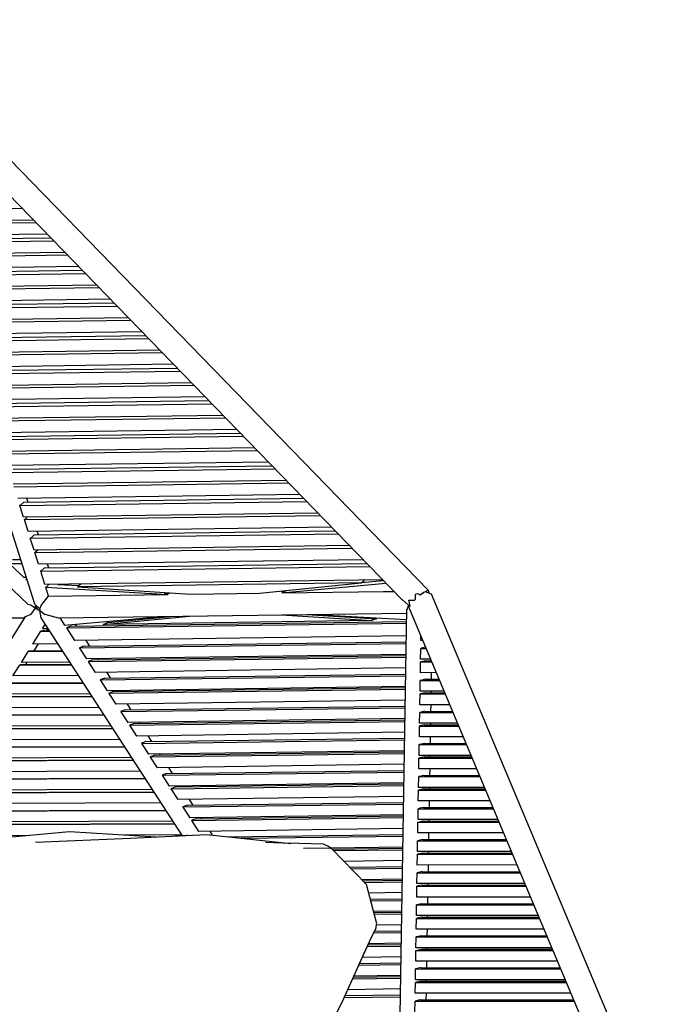
# Model space of a CAD drawing. Units: centimetres. Extents: x -233 to 162, y -200 to 170.
# Drawn here: x -79 to -45, y 101 to 153 of the extents above; entities that cross this region are included whole.
import ezdxf

# ---------------------------------------------------------------- set-up
doc = ezdxf.new("R2010")
doc.units = ezdxf.units.CM
doc.header["$MEASUREMENT"] = 0

msp = doc.modelspace()

# ---------------------------------------------------------------- linework, layer by layer
for points in [[(-87.271, 152.854), (-87.128, 152.983), (-86.817, 153.129), (-57.528, 122.977), (-57.478, 122.83), (-57.48, 122.828)], [(-87.775, 152.101), (-78.332, 122.257)], [(-78.681, 122.252), (-109.454, 151.643)], [(-58.908, 122.482), (-87.26, 151.67)], [(-84.048, 143.092), (-78.994, 143.161)], [(-78.395, 142.544), (-83.851, 142.469)], [(-83.811, 142.342), (-78.272, 142.417)], [(-77.673, 141.801), (-83.614, 141.718)], [(-83.299, 141.527), (-77.484, 141.606)], [(-83.499, 141.356), (-77.322, 141.44)], [(-76.724, 140.823), (-83.302, 140.733)], [(-83.262, 140.606), (-76.6, 140.697)], [(-76.001, 140.08), (-83.065, 139.982)], [(-82.95, 139.62), (-75.651, 139.719)], [(-82.749, 139.791), (-75.813, 139.885)], [(-75.052, 139.102), (-82.753, 138.996)], [(-82.712, 138.869), (-74.929, 138.976)], [(-74.33, 138.359), (-82.515, 138.246)], [(-82.401, 137.883), (-73.979, 137.998)], [(-82.2, 138.055), (-74.141, 138.164)], [(-73.38, 137.381), (-82.203, 137.26)], [(-82.163, 137.133), (-73.257, 137.255)], [(-72.658, 136.638), (-81.966, 136.51)], [(-81.65, 136.319), (-72.469, 136.444)], [(-81.851, 136.147), (-72.308, 136.277)], [(-71.709, 135.66), (-81.654, 135.524)], [(-81.614, 135.397), (-71.586, 135.534)], [(-70.987, 134.918), (-81.417, 134.774)], [(-81.302, 134.411), (-70.636, 134.556)], [(-81.101, 134.583), (-70.798, 134.723)], [(-70.037, 133.94), (-81.104, 133.788)], [(-81.065, 133.661), (-69.914, 133.813)], [(-69.315, 133.197), (-80.867, 133.037)], [(-80.752, 132.675), (-68.964, 132.836)], [(-80.552, 132.846), (-69.126, 133.002)], [(-68.366, 132.219), (-80.555, 132.051)], [(-80.515, 131.924), (-68.243, 132.092)], [(-67.644, 131.476), (-80.318, 131.301)], [(-80.003, 131.11), (-67.455, 131.281)], [(-80.203, 130.939), (-67.293, 131.115)], [(-66.694, 130.498), (-80.006, 130.315)], [(-79.966, 130.188), (-66.571, 130.372)], [(-65.972, 129.755), (-79.768, 129.565)], [(-79.453, 129.374), (-65.783, 129.56)], [(-79.654, 129.202), (-65.621, 129.394)], [(-65.022, 128.777), (-79.457, 128.579)], [(-79.416, 128.452), (-64.9, 128.651)], [(-64.3, 128.034), (-79.219, 127.829)], [(-79.104, 127.466), (-63.95, 127.673)], [(-78.907, 126.843), (-79.103, 127.461), (-79.104, 127.466), (-79.102, 127.468), (-79.058, 127.492), (-78.904, 127.638)], [(-78.904, 127.638), (-64.111, 127.84)], [(-78.674, 127.641), (-78.736, 127.835)], [(-63.351, 127.056), (-78.907, 126.843)], [(-78.867, 126.716), (-63.228, 126.93)], [(-78.867, 126.716), (-78.864, 126.717)], [(-78.67, 126.092), (-78.865, 126.711), (-78.867, 126.716)], [(-78.864, 126.717), (-78.82, 126.742), (-78.711, 126.845)], [(-62.629, 126.313), (-78.67, 126.092)], [(-78.555, 125.73), (-62.278, 125.952)], [(-78.355, 125.901), (-62.44, 126.119)], [(-78.125, 125.905), (-78.187, 126.099)], [(-78.553, 125.725), (-78.555, 125.73), (-78.552, 125.731), (-78.508, 125.756)], [(-78.358, 125.106), (-78.553, 125.725)], [(-78.355, 125.901), (-78.508, 125.756)], [(-61.679, 125.336), (-78.358, 125.106)], [(-78.318, 124.98), (-61.556, 125.209)], [(-78.121, 124.356), (-78.284, 124.872), (-78.316, 124.975), (-78.318, 124.98), (-78.315, 124.981), (-78.271, 125.006), (-78.161, 125.109)], [(-78.919, 123.678), (-79.035, 123.789), (-79.664, 124.39)], [(-79.664, 124.39), (-79.007, 124.389)], [(-79.069, 124.585), (-79.486, 124.585)], [(-60.958, 124.593), (-78.121, 124.356)], [(-77.805, 124.165), (-60.769, 124.398)], [(-77.576, 124.168), (-77.638, 124.363)], [(-78.006, 123.994), (-60.606, 124.231)], [(-78.006, 123.994), (-78.003, 123.995), (-77.992, 124.001), (-77.959, 124.02), (-77.805, 124.165)], [(-77.78, 123.28), (-78.004, 123.988), (-78.006, 123.994)], [(-78.919, 123.678), (-78.782, 123.678)], [(-78.723, 123.49), (-78.787, 123.552), (-78.754, 123.588)], [(-78.787, 123.552), (-78.742, 123.552)], [(-59.92, 123.524), (-77.78, 123.28)], [(-61.064, 123.369), (-76.06, 123.164)], [(-66.424, 122.82), (-61.064, 123.369), (-60.885, 123.511)], [(-65.251, 122.836), (-59.758, 123.358)], [(-61.042, 123.387), (-59.893, 123.497)], [(-77.736, 123.142), (-77.732, 123.145), (-77.709, 123.157), (-77.689, 123.168), (-77.57, 123.282)], [(-77.586, 122.667), (-77.736, 123.142)], [(-77.736, 123.142), (-71.264, 122.754)], [(-77.586, 122.667), (-71.264, 122.754), (-71.47, 122.787), (-71.091, 122.836)], [(-77.099, 123.289), (-75.987, 123.222)], [(-75.881, 123.306), (-76.06, 123.164), (-70.093, 122.77)], [(-70.093, 122.77), (-66.424, 122.82)], [(-65.288, 122.937), (-65.119, 122.898), (-65.018, 122.875), (-65.251, 122.836), (-59.876, 122.91), (-59.33, 122.918)], [(-58.047, 122.796), (-58.155, 122.769), (-58.207, 122.73)], [(-58.047, 122.796), (-57.944, 122.735), (-57.834, 122.816), (-57.77, 122.863)], [(-57.944, 122.735), (-57.839, 122.83), (-57.77, 122.863)], [(-57.77, 122.863), (-57.77, 122.863)], [(-44.856, 92.802), (-44.827, 92.958), (-57.347, 122.769), (-57.66, 122.89), (-57.769, 122.864)], [(-57.767, 122.864), (-57.528, 122.977)], [(-57.49, 122.857), (-57.518, 122.835)], [(-57.476, 122.819), (-57.49, 122.857)], [(-77.944, 122.219), (-77.586, 122.667)], [(-58.908, 122.482), (-58.892, 122.473), (-58.884, 122.466), (-58.564, 122.186)], [(-58.537, 122.167), (-58.479, 122.135), (-58.479, 122.135), (-58.538, 122.463), (-58.538, 122.463), (-58.24, 122.459)], [(-58.24, 122.459), (-58.224, 122.477), (-58.21, 122.494)], [(-58.24, 122.459), (-58.228, 122.477), (-58.21, 122.494)], [(-58.207, 122.73), (-58.21, 122.494)], [(-78.849, 121.565), (-78.836, 121.571), (-78.51, 121.715), (-78.503, 121.718), (-78.272, 122.029)], [(-78.681, 122.252), (-78.545, 122.207), (-78.534, 122.2), (-78.272, 122.029)], [(-78.047, 121.996), (-78.332, 122.257)], [(-78.299, 122.151), (-78.254, 122.01)], [(-78.144, 121.957), (-78.299, 122.15)], [(-78.272, 122.029), (-78.27, 122.03), (-78.268, 122.028), (-78.258, 122.022)], [(-78.254, 122.01), (-78.144, 121.957)], [(-78.144, 121.957), (-78.075, 121.916)], [(-78.075, 121.916), (-78.068, 121.92)], [(-78.075, 121.916), (-78.001, 121.525), (-78, 121.516), (-77.997, 121.513)], [(-78.068, 121.92), (-78.038, 121.967), (-78.037, 121.968), (-78.047, 121.996)], [(-78.068, 121.92), (-77.821, 121.728), (-77.812, 121.722), (-77.796, 121.721)], [(-78.047, 121.996), (-77.962, 122.211), (-77.949, 122.217), (-77.944, 122.219), (-77.944, 122.219)], [(-77.059, 121.523), (-58.675, 121.775)], [(-58.672, 121.976), (-59.136, 93.02)], [(-58.672, 121.976), (-58.669, 121.977)], [(-58.669, 121.977), (-58.637, 121.982), (-58.622, 121.985), (-58.564, 122.186)], [(-58.564, 122.186), (-58.537, 122.167)], [(-58.496, 121.943), (-58.497, 121.949), (-58.537, 122.167)], [(-58.496, 121.943), (-46.23, 92.737)], [(-113.811, 121.515), (-78.88, 121.515)], [(-78.849, 121.565), (-86.139, 109.889)], [(-78, 121.516), (-70.526, 110.008)], [(-77.796, 121.721), (-77.784, 121.717), (-77.08, 121.529), (-77.059, 121.523)], [(-76.992, 121.524), (-76.742, 121.14)], [(-76.742, 121.14), (-71.601, 121.598)], [(-76.647, 120.993), (-58.684, 121.241)], [(-76.406, 121.084), (-58.683, 121.329)], [(-63.927, 121.703), (-60.256, 121.466), (-60.511, 121.375), (-74.703, 121.177), (-74.448, 121.268), (-70.939, 121.607)], [(-74.703, 121.177), (-70.138, 121.618)], [(-65.299, 121.685), (-60.511, 121.375)], [(-58.681, 121.411), (-63.804, 121.705)], [(-78.422, 120.138), (-78.321, 120.3), (-77.995, 120.822)], [(-77.795, 120.835), (-77.867, 120.828), (-77.873, 120.827), (-77.897, 120.826), (-77.995, 120.822)], [(-77.995, 120.822), (-77.55, 120.824)], [(-77.912, 120.955), (-77.776, 121.172)], [(-77.912, 120.955), (-77.638, 120.958)], [(-77.795, 120.835), (-77.559, 120.836)], [(-77.68, 120.836), (-77.62, 120.931)], [(-76.406, 121.084), (-76.645, 120.994), (-76.647, 120.993)], [(-76.647, 120.993), (-76.644, 120.988), (-76.209, 120.319)], [(-76.097, 121.089), (-76.164, 121.192)], [(-58.695, 120.567), (-76.209, 120.319)], [(-75.715, 120.02), (-58.7, 120.245)], [(-75.406, 120.024), (-75.602, 120.327)], [(-57.907, 120.317), (-57.904, 120.5), (-57.903, 120.532)], [(-57.813, 120.318), (-57.907, 120.317)], [(-79.026, 119.17), (-78.687, 119.713), (-78.659, 119.759)], [(-78.458, 119.772), (-78.523, 119.765), (-78.537, 119.763), (-78.62, 119.76), (-78.659, 119.759)], [(-78.659, 119.759), (-76.859, 119.76)], [(-78.458, 119.772), (-76.868, 119.774)], [(-77.111, 120.147), (-78.422, 120.138)], [(-78.344, 119.773), (-78.114, 120.14)], [(-75.956, 119.929), (-58.701, 120.157)], [(-75.715, 120.02), (-75.954, 119.93), (-75.956, 119.929), (-75.953, 119.924), (-75.581, 119.352)], [(-57.923, 119.336), (-57.914, 119.855), (-57.914, 119.905)], [(-57.664, 119.963), (-57.882, 119.913), (-57.914, 119.905)], [(-57.914, 119.905), (-57.64, 119.904)], [(-76.483, 119.181), (-79.026, 119.17)], [(-78.794, 119.051), (-78.719, 119.171)], [(-58.71, 119.586), (-75.581, 119.352)], [(-75.493, 119.215), (-58.713, 119.443)], [(-75.49, 119.216), (-75.492, 119.215), (-75.489, 119.21), (-75.472, 119.183), (-75.118, 118.638)], [(-75.252, 119.306), (-75.49, 119.216)], [(-75.252, 119.306), (-58.711, 119.53)], [(-74.942, 119.311), (-74.974, 119.36)], [(-57.934, 118.623), (-57.926, 119.153), (-57.925, 119.192)], [(-57.653, 119.256), (-57.902, 119.198), (-57.925, 119.192)], [(-57.925, 119.192), (-57.34, 119.192)], [(-57.402, 119.337), (-57.923, 119.336)], [(-57.653, 119.256), (-57.367, 119.255)], [(-79.477, 118.448), (-79.131, 119.002), (-79.109, 119.037)], [(-78.909, 119.051), (-78.969, 119.044), (-78.987, 119.042), (-79.081, 119.038), (-79.109, 119.037)], [(-79.109, 119.037), (-76.395, 119.045)], [(-78.909, 119.051), (-76.404, 119.058)], [(-58.722, 118.871), (-75.118, 118.638)], [(-74.314, 118.343), (-74.511, 118.647)], [(-76.019, 118.466), (-79.477, 118.448)], [(-74.864, 118.248), (-58.729, 118.461)], [(-74.851, 118.254), (-74.862, 118.249), (-74.864, 118.248)], [(-74.864, 118.248), (-74.861, 118.243)], [(-74.861, 118.243), (-74.489, 117.671)], [(-74.623, 118.339), (-74.851, 118.254)], [(-74.623, 118.339), (-58.727, 118.549)], [(-57.95, 117.642), (-57.941, 118.182), (-57.94, 118.212)], [(-57.669, 118.275), (-57.924, 118.216), (-57.94, 118.212)], [(-57.94, 118.212), (-56.928, 118.209)], [(-57.102, 118.625), (-57.934, 118.623)], [(-57.669, 118.275), (-56.954, 118.273)], [(-57.349, 118.274), (-57.343, 118.625)], [(-79.713, 118.07), (-75.767, 118.077)], [(-79.513, 118.083), (-75.775, 118.091)], [(-58.738, 117.89), (-74.489, 117.671)], [(-74.401, 117.535), (-58.74, 117.747)], [(-74.16, 117.626), (-74.377, 117.544), (-74.399, 117.536), (-74.401, 117.535)], [(-74.16, 117.626), (-58.738, 117.834)], [(-73.851, 117.63), (-73.883, 117.68)], [(-56.69, 117.643), (-57.95, 117.642)], [(-57.36, 117.561), (-57.358, 117.642)], [(-80.164, 117.348), (-75.302, 117.362)], [(-75.391, 117.498), (-80.081, 117.48)], [(-79.964, 117.361), (-75.311, 117.375)], [(-74.401, 117.535), (-74.397, 117.529), (-74.026, 116.957)], [(-58.749, 117.175), (-74.026, 116.957)], [(-57.961, 116.928), (-57.96, 116.987), (-57.953, 117.472), (-57.952, 117.498)], [(-57.68, 117.561), (-57.938, 117.502), (-57.952, 117.498)], [(-57.952, 117.498), (-56.629, 117.497)], [(-57.68, 117.561), (-56.656, 117.561)], [(-74.926, 116.784), (-80.532, 116.758)], [(-73.773, 116.568), (-58.755, 116.765)], [(-73.532, 116.659), (-73.735, 116.582), (-73.771, 116.569), (-73.773, 116.568)], [(-73.773, 116.568), (-73.769, 116.562), (-73.398, 115.99)], [(-73.532, 116.659), (-58.754, 116.853)], [(-73.222, 116.663), (-73.42, 116.966)], [(-57.695, 116.581), (-57.956, 116.521), (-57.96, 116.52), (-57.968, 116.518)], [(-56.391, 116.932), (-57.961, 116.928)], [(-57.96, 116.929), (-57.961, 116.928)], [(-57.695, 116.581), (-56.243, 116.578)], [(-57.376, 116.581), (-57.37, 116.93)], [(-80.768, 116.38), (-74.674, 116.395)], [(-80.568, 116.394), (-74.683, 116.408)], [(-58.765, 116.194), (-73.398, 115.99)], [(-73.309, 115.854), (-58.767, 116.051)], [(-73.068, 115.945), (-58.766, 116.138)], [(-57.977, 115.948), (-57.968, 116.496), (-57.968, 116.518)], [(-57.968, 116.518), (-56.216, 116.515)], [(-81.218, 115.658), (-74.21, 115.68)], [(-74.298, 115.816), (-81.136, 115.79)], [(-81.019, 115.672), (-74.219, 115.693)], [(-73.068, 115.945), (-73.261, 115.872), (-73.307, 115.855), (-73.309, 115.854)], [(-73.309, 115.854), (-73.306, 115.848), (-72.935, 115.277)], [(-72.759, 115.949), (-72.791, 115.999)], [(-57.988, 115.234), (-57.98, 115.785), (-57.979, 115.804)], [(-57.707, 115.868), (-57.96, 115.809), (-57.969, 115.807), (-57.979, 115.804)], [(-57.979, 115.804), (-55.917, 115.803)], [(-55.979, 115.949), (-57.977, 115.948)], [(-57.707, 115.868), (-55.944, 115.867)], [(-57.387, 115.867), (-57.386, 115.948)], [(-73.834, 115.101), (-81.587, 115.069)], [(-58.776, 115.479), (-72.935, 115.277)], [(-72.682, 114.887), (-58.783, 115.069)], [(-72.441, 114.978), (-58.782, 115.157)], [(-72.131, 114.982), (-72.328, 115.286)], [(-55.68, 115.238), (-57.988, 115.234)], [(-57.403, 114.887), (-57.397, 115.235)], [(-81.823, 114.69), (-73.582, 114.713)], [(-81.623, 114.704), (-73.59, 114.725)], [(-72.619, 114.911), (-72.679, 114.888), (-72.682, 114.887), (-72.678, 114.881), (-72.307, 114.31)], [(-72.441, 114.978), (-72.619, 114.911)], [(-58.792, 114.498), (-72.307, 114.31)], [(-58.004, 114.254), (-57.995, 114.807), (-57.995, 114.824)], [(-57.723, 114.887), (-57.96, 114.832), (-57.986, 114.826), (-57.995, 114.824)], [(-57.995, 114.824), (-55.505, 114.82)], [(-57.723, 114.887), (-55.532, 114.884)], [(-82.273, 113.969), (-73.117, 113.998)], [(-73.206, 114.134), (-82.191, 114.101)], [(-82.074, 113.982), (-73.126, 114.011)], [(-72.218, 114.173), (-58.794, 114.355)], [(-71.977, 114.264), (-72.146, 114.201), (-72.216, 114.174), (-72.218, 114.173), (-72.214, 114.167), (-71.843, 113.596)], [(-71.977, 114.264), (-58.793, 114.442)], [(-71.668, 114.269), (-71.7, 114.318)], [(-58.016, 113.54), (-58.007, 114.095), (-58.007, 114.11)], [(-57.959, 114.121), (-57.998, 114.112), (-58.007, 114.11)], [(-58.007, 114.11), (-55.206, 114.109)], [(-55.267, 114.255), (-58.004, 114.254)], [(-57.734, 114.174), (-57.959, 114.121)], [(-57.734, 114.174), (-55.233, 114.173)], [(-57.415, 114.174), (-57.413, 114.254)], [(-58.803, 113.783), (-71.843, 113.596)], [(-71.349, 113.297), (-58.808, 113.461)], [(-71.04, 113.302), (-71.236, 113.605)], [(-54.969, 113.544), (-58.016, 113.54)], [(-57.43, 113.193), (-57.424, 113.541)], [(-82.878, 113.001), (-72.489, 113.03)], [(-82.677, 113.015), (-72.497, 113.043)], [(-72.742, 113.419), (-82.641, 113.379)], [(-71.59, 113.207), (-58.81, 113.374)], [(-71.349, 113.297), (-71.503, 113.239), (-71.587, 113.208), (-71.59, 113.207), (-71.586, 113.2), (-71.215, 112.629)], [(-58.031, 112.56), (-58.022, 113.116), (-58.022, 113.13)], [(-57.75, 113.193), (-57.959, 113.145), (-58.015, 113.132), (-58.022, 113.13)], [(-58.022, 113.13), (-54.793, 113.126)], [(-57.75, 113.193), (-54.82, 113.19)], [(-72.113, 112.451), (-83.246, 112.411)], [(-58.819, 112.802), (-71.215, 112.629)], [(-71.127, 112.493), (-58.822, 112.659)], [(-70.886, 112.584), (-71.03, 112.529), (-71.124, 112.494), (-71.127, 112.493), (-71.122, 112.486)], [(-71.122, 112.486), (-70.752, 111.915)], [(-70.886, 112.584), (-58.82, 112.747)], [(-70.576, 112.588), (-70.608, 112.638)], [(-58.043, 111.846), (-58.033, 112.404), (-58.033, 112.416)], [(-57.762, 112.48), (-57.959, 112.434), (-58.027, 112.418), (-58.033, 112.416)], [(-58.033, 112.416), (-54.494, 112.415)], [(-54.556, 112.561), (-58.031, 112.56)], [(-57.762, 112.48), (-54.521, 112.479)], [(-57.441, 112.48), (-57.44, 112.56)], [(-83.328, 112.279), (-72.025, 112.315)], [(-83.128, 112.293), (-72.033, 112.328)], [(-58.831, 112.087), (-70.752, 111.915)], [(-69.948, 111.621), (-70.145, 111.924)], [(-83.933, 111.311), (-71.396, 111.348)], [(-83.733, 111.325), (-71.405, 111.361)], [(-71.649, 111.737), (-83.696, 111.689)], [(-70.499, 111.526), (-58.837, 111.678)], [(-70.258, 111.617), (-70.388, 111.568), (-70.495, 111.527), (-70.499, 111.526), (-70.494, 111.519), (-70.123, 110.948)], [(-70.258, 111.617), (-58.836, 111.765)], [(-58.058, 110.866), (-58.049, 111.424), (-58.049, 111.436)], [(-57.959, 111.457), (-58.044, 111.437), (-58.049, 111.436)], [(-58.049, 111.436), (-54.082, 111.432)], [(-54.257, 111.85), (-58.043, 111.846)], [(-57.777, 111.499), (-57.959, 111.457)], [(-57.777, 111.499), (-54.108, 111.496)], [(-57.457, 111.499), (-57.452, 111.847)], [(-58.847, 111.106), (-70.123, 110.948)], [(-70.035, 110.812), (-58.849, 110.963)], [(-69.794, 110.903), (-69.913, 110.858), (-70.032, 110.813), (-70.035, 110.812), (-70.03, 110.805), (-69.66, 110.235)], [(-69.794, 110.903), (-58.847, 111.05)], [(-69.485, 110.907), (-69.517, 110.957)], [(-53.845, 110.867), (-58.058, 110.866)], [(-57.468, 110.785), (-57.467, 110.866)], [(-84.383, 110.589), (-70.932, 110.633)], [(-71.02, 110.769), (-84.301, 110.722)], [(-84.183, 110.603), (-70.941, 110.646)], [(-58.858, 110.391), (-69.66, 110.235)], [(-58.07, 110.152), (-58.061, 110.711), (-58.061, 110.722), (-58.055, 110.724), (-57.959, 110.746), (-57.788, 110.786)], [(-58.061, 110.722), (-53.783, 110.721)], [(-57.788, 110.786), (-53.81, 110.784)], [(-71.892, 109.94), (-76.487, 110.22), (-81.07, 109.791), (-85.918, 109.708), (-90.653, 109.272), (-95.102, 108.846), (-99.623, 108.837), (-104.731, 108.28), (-106.662, 107.601), (-107.666, 107.129)], [(-78.59, 110.023), (-84.751, 110)], [(-78.274, 109.665), (-73.255, 109.876), (-69.217, 110.065), (-64.777, 109.595), (-66.113, 109.648)], [(-70.556, 110.055), (-73.578, 110.043)], [(-70.233, 110.018), (-70.275, 110.022), (-70.895, 109.987)], [(-68.917, 110.034), (-69.054, 110.244)], [(-68.127, 109.95), (-58.863, 110.07)], [(-67.387, 109.871), (-58.864, 109.982)], [(-57.804, 109.805), (-57.958, 109.769), (-58.072, 109.743), (-58.076, 109.742)], [(-53.545, 110.156), (-58.07, 110.152)], [(-57.804, 109.805), (-53.397, 109.802)], [(-57.484, 109.805), (-57.479, 110.153)], [(-64.112, 109.358), (-62.771, 109.373), (-62.638, 109.328), (-62.799, 109.436), (-63.059, 109.56), (-65.016, 109.62)], [(-58.874, 109.41), (-62.68, 109.357)], [(-60.543, 104.61), (-60.288, 105.096), (-60.263, 105.146), (-60.245, 105.339), (-60.243, 105.39), (-60.249, 105.42), (-60.788, 107.426), (-62.638, 109.328)], [(-62.614, 109.304), (-58.875, 109.355)], [(-62.53, 109.218), (-58.876, 109.267)], [(-58.085, 109.172), (-58.077, 109.732), (-58.076, 109.742)], [(-58.076, 109.742), (-53.37, 109.738)], [(-58.097, 108.458), (-58.088, 109.019), (-58.088, 109.028)], [(-57.958, 109.058), (-58.083, 109.029), (-58.088, 109.028)], [(-58.088, 109.028), (-53.072, 109.027)], [(-53.133, 109.173), (-58.085, 109.172)], [(-57.816, 109.092), (-57.958, 109.059)], [(-57.816, 109.092), (-53.098, 109.09)], [(-57.496, 109.092), (-57.494, 109.172)], [(-58.885, 108.695), (-61.979, 108.65)], [(-61.675, 108.338), (-58.89, 108.373)], [(-61.591, 108.251), (-58.892, 108.286)], [(-52.835, 108.462), (-58.097, 108.458)], [(-57.512, 108.111), (-57.506, 108.459)], [(-58.901, 107.714), (-61.04, 107.684)], [(-58.113, 107.478), (-58.104, 108.039), (-58.104, 108.048)], [(-57.958, 108.082), (-58.099, 108.049), (-58.104, 108.048)], [(-58.104, 108.048), (-52.659, 108.044)], [(-57.831, 108.111), (-57.958, 108.082)], [(-57.831, 108.111), (-52.685, 108.107)], [(-60.988, 107.631), (-58.901, 107.659)], [(-60.904, 107.544), (-58.903, 107.571)], [(-58.124, 106.764), (-58.115, 107.326), (-58.115, 107.334)], [(-57.843, 107.398), (-57.958, 107.371), (-58.111, 107.335), (-58.115, 107.334)], [(-58.115, 107.334), (-52.36, 107.333)], [(-52.421, 107.479), (-58.113, 107.478)], [(-57.843, 107.398), (-52.387, 107.396)], [(-57.523, 107.398), (-57.522, 107.478)], [(-58.912, 106.999), (-60.667, 106.973)], [(-60.582, 106.657), (-58.917, 106.678)], [(-52.123, 106.768), (-58.124, 106.764)], [(-57.539, 106.417), (-57.533, 106.765)], [(-60.558, 106.569), (-58.919, 106.59)], [(-58.14, 105.784), (-58.131, 106.346), (-58.13, 106.354)], [(-57.859, 106.417), (-57.957, 106.394), (-58.127, 106.355), (-58.13, 106.354)], [(-58.13, 106.354), (-51.947, 106.35)], [(-57.859, 106.417), (-51.974, 106.413)], [(-58.928, 106.018), (-60.404, 105.997)], [(-60.39, 105.943), (-58.929, 105.963)], [(-60.366, 105.856), (-58.93, 105.875)], [(-58.151, 105.07), (-58.142, 105.633), (-58.142, 105.64)], [(-57.87, 105.703), (-57.957, 105.683), (-58.138, 105.641), (-58.142, 105.64)], [(-58.142, 105.64), (-51.648, 105.639)], [(-51.71, 105.785), (-58.14, 105.784)], [(-57.87, 105.703), (-51.675, 105.702)], [(-57.55, 105.703), (-57.549, 105.784)], [(-58.94, 105.303), (-60.25, 105.284)], [(-60.531, 104.638), (-61.961, 101.476)], [(-60.404, 104.875), (-58.946, 104.894)], [(-60.358, 104.964), (-58.945, 104.982)], [(-58.167, 104.09), (-58.158, 104.653), (-58.158, 104.66)], [(-57.886, 104.723), (-57.957, 104.707), (-58.154, 104.661), (-58.158, 104.66)], [(-58.158, 104.66), (-51.236, 104.656)], [(-51.412, 105.074), (-58.151, 105.07)], [(-57.886, 104.723), (-51.262, 104.719)], [(-57.566, 104.723), (-57.56, 105.071)], [(-83.673, 66.674), (-83.654, 66.688), (-83.633, 66.701), (-83.408, 66.915), (-83.077, 67.33), (-80.814, 70.362), (-78.353, 73.547), (-80.81, 70.375), (-78.34, 73.563), (-75.993, 77.477), (-73.368, 81.415), (-73.333, 81.471), (-70.958, 85.462), (-68.529, 89.517), (-66.051, 93.632), (-63.746, 97.792), (-61.982, 101.407), (-60.769, 104.111)], [(-60.749, 104.155), (-58.957, 104.179)], [(-60.71, 104.243), (-58.956, 104.267)], [(-58.955, 104.322), (-60.685, 104.298)], [(-50.999, 104.091), (-58.167, 104.09)], [(-57.577, 104.01), (-57.576, 104.09)], [(-58.966, 103.607), (-61.009, 103.577)], [(-58.178, 103.376), (-58.17, 103.939), (-58.169, 103.946), (-58.166, 103.947), (-57.957, 103.996), (-57.897, 104.01)], [(-58.169, 103.946), (-50.937, 103.945)], [(-57.897, 104.01), (-50.964, 104.008)], [(-61.191, 103.17), (-58.973, 103.198)], [(-61.151, 103.259), (-58.972, 103.286)], [(-57.913, 103.029), (-57.957, 103.019), (-58.182, 102.967), (-58.185, 102.966)], [(-50.7, 103.38), (-58.178, 103.376)], [(-57.913, 103.029), (-50.551, 103.025)], [(-57.593, 103.029), (-57.587, 103.377)], [(-61.474, 102.538), (-58.983, 102.571)], [(-58.982, 102.626), (-61.451, 102.591)], [(-58.194, 102.396), (-58.185, 102.96), (-58.185, 102.966)], [(-58.185, 102.966), (-50.524, 102.962)], [(-61.514, 102.45), (-58.985, 102.483)], [(-58.206, 101.682), (-58.197, 102.246), (-58.197, 102.252)], [(-57.924, 102.316), (-57.956, 102.308), (-58.193, 102.253), (-58.197, 102.252)], [(-58.197, 102.252), (-50.226, 102.251)], [(-50.287, 102.397), (-58.194, 102.396)], [(-57.924, 102.316), (-50.252, 102.314)], [(-57.605, 102.316), (-57.603, 102.396)], [(-61.955, 101.466), (-59.001, 101.502)], [(-58.999, 101.59), (-61.916, 101.555)], [(-58.994, 101.911), (-61.775, 101.869)], [(-49.989, 101.686), (-58.206, 101.682)], [(-57.62, 101.335), (-57.615, 101.683)], [(-58.221, 100.702), (-58.212, 101.266), (-58.212, 101.272)], [(-57.94, 101.335), (-57.956, 101.331), (-58.209, 101.273), (-58.212, 101.272)], [(-58.212, 101.272), (-49.813, 101.268)], [(-57.94, 101.335), (-49.839, 101.331)]]:
    msp.add_lwpolyline(points)

doc.saveas('drawing.dxf')
